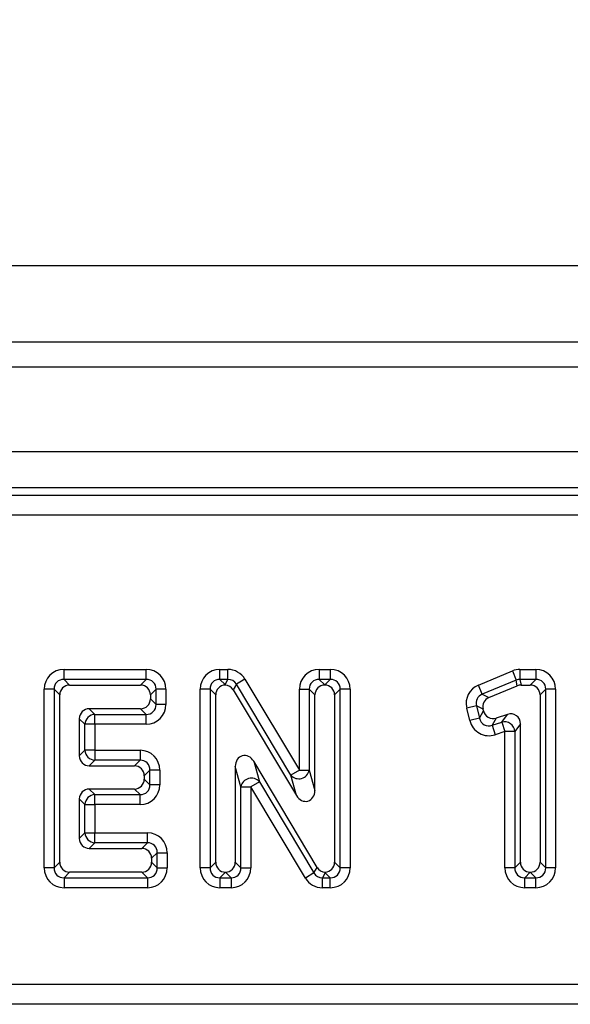
# Model space of a CAD drawing. Units: inches. Extents: x 4 to 118, y 1 to 80.
# Drawn here: x 50 to 51, y 54 to 56 of the extents above; entities that cross this region are included whole.
import ezdxf

# ---------------------------------------------------------------- set-up
doc = ezdxf.new("R2010")
doc.units = ezdxf.units.IN
doc.header["$LTSCALE"] = 7
doc.header["$MEASUREMENT"] = 0
doc.linetypes.add('SLD-Solid', pattern=[0])
doc.layers.add('FORMAT', color=7, linetype='SLD-Solid')
doc.styles.add('SLDTEXTSTYLE0', font='CALIBRII.TTF')
doc.styles.add('SLDTEXTSTYLE1', font='CALIBRI.TTF')
doc.dimstyles.new('SLDDIMSTYLE0', dxfattribs={"dimtxt": 0.667928, "dimasz": 0.667928, "dimexe": 0, "dimexo": 0.0625, "dimgap": 0.166982, "dimtad": 2, "dimdec": 6, "dimrnd": 1e-09, "dimzin": 12, "dimdsep": 46, "dimtxsty": 'SLDTEXTSTYLE0', "dimsah": 1, "dimcen": 0.09, "dimadec": 0, "dimazin": 3, "dimtfac": 1, "dimtdec": 4, "dimtofl": 0, "dimtmove": 0, "dimatfit": 3, "dimfxl": 0, "dimfrac": 2, "dimtolj": 1, "dimtzin": 12, "dimarcsym": 0})

# ---------------------------------------------------------------- blocks, each defined once
blk = doc.blocks.new('_D')
at = {"layer": 'FORMAT'}
for p, q in [((57.8155, 62.72), (61.3982, 62.72)), ((61.1226, 59.5704), (61.1226, 62.72)), ((48.5242, 59.5704), (61.3982, 59.5704)), ((61.1226, 59.5704), (61.1226, 55.3394)), ((59.9012, 58.0497), (59.9012, 58.223)), ((59.9012, 58.223), (60.9885, 58.223)), ((60.9885, 58.223), (60.9885, 58.0497)), ((59.9012, 57.1462), (59.9012, 56.9729)), ((60.9885, 56.9729), (60.9885, 57.1462)), ((59.9012, 56.9729), (60.9885, 56.9729)), ((60.4205, 55.875), (60.4205, 56.3587))]:
    blk.add_line(p, q, dxfattribs=at)
for points in [[(61.1226, 62.72), (61.0199, 62.0521), (61.2254, 62.0521)], [(61.1226, 59.5704), (61.2254, 60.2383), (61.0199, 60.2383)]]:
    blk.add_solid(points, dxfattribs=at)
at = {"layer": 'FORMAT', "attachment_point": 1, "rotation": 90, "style": 'SLDTEXTSTYLE1'}
for s, insert, char_height in [('80', (60.0979, 57.1462), 0.66793), ('"', (60.0979, 56.4425), 0.6679), ('1', (59.8474, 55.9587), 0.4675), ('8', (60.4992, 55.9587), 0.4675), ('3', (60.0979, 55.3394), 0.6679)]:
    blk.add_mtext(s, dxfattribs=dict(at, insert=insert, char_height=char_height))

msp = doc.modelspace()

# ---------------------------------------------------------------- linework, layer by layer
at = {"color": 7, "linetype": 'SLD-Solid', "lineweight": 25}
for p, q in [((57.8155478, 55.7307211), (18.6029494, 55.7307211)), ((58.3667289, 55.5814651), (18.9966502, 55.5814651)), ((58.3470439, 55.5328126), (19.0163352, 55.5328126)), ((58.3470439, 55.3674583), (19.0163352, 55.3674583)), ((54.407723, 55.2965921), (42.6406955, 55.2965921)), ((42.6547734, 55.2825142), (54.393645, 55.2825142)), ((54.393645, 55.2432939), (42.6547734, 55.2432939)), ((50.0601067, 54.9223304), (50.0601067, 54.9417164)), ((50.0601067, 54.9417164), (50.2206676, 54.9417164)), ((50.2206676, 54.9223304), (50.2206676, 54.9417164)), ((50.3649896, 54.9223304), (50.3649896, 54.9417164)), ((50.3649896, 54.9417164), (50.3804092, 54.9417164)), ((50.3804092, 54.9223304), (50.3804092, 54.9417164)), ((50.5589918, 54.9417164), (50.5589918, 54.9223304)), ((50.5589918, 54.9417164), (50.5806426, 54.9417164)), ((50.5806426, 54.9417164), (50.5806426, 54.9223304)), ((50.9514793, 54.9417164), (50.9823281, 54.9417164)), ((50.9514793, 54.9417164), (50.9514793, 54.9223304)), ((50.9823281, 54.9417164), (50.9823281, 54.9223304)), ((50.0601067, 54.9223304), (50.0711224, 54.9113147)), ((50.2206676, 54.9223304), (50.0601067, 54.9223304)), ((50.2096519, 54.9113147), (50.2206676, 54.9223304)), ((50.3649896, 54.9223304), (50.3748301, 54.9124899)), ((50.3804092, 54.9223304), (50.3649896, 54.9223304)), ((50.3748301, 54.9124899), (50.3804092, 54.9223304)), ((50.4136787, 54.9228543), (50.3970439, 54.9128994)), ((50.4136787, 54.9228543), (50.5202198, 54.7448232)), ((50.5589918, 54.9223304), (50.5698172, 54.911505)), ((50.5806426, 54.9223304), (50.5589918, 54.9223304)), ((50.5698172, 54.911505), (50.5806426, 54.9223304)), ((50.8702335, 54.9112329), (50.9366304, 54.9387603)), ((50.9440549, 54.9208524), (50.877658, 54.8933249)), ((50.9366304, 54.9387603), (50.9440549, 54.9208524)), ((50.9462479, 54.9098366), (50.9440549, 54.9208524)), ((50.9514793, 54.9223304), (50.9536723, 54.9113147)), ((50.9823281, 54.9223304), (50.9514793, 54.9223304)), ((50.9713123, 54.9113147), (50.9823281, 54.9223304)), ((50.0213347, 54.5537522), (50.0213347, 54.9029444)), ((50.0407207, 54.9029444), (50.0213347, 54.9029444)), ((50.0407207, 54.9029444), (50.0407207, 54.5537522)), ((50.0517364, 54.8919287), (50.0407207, 54.9029444)), ((50.0711224, 54.9113147), (50.2096519, 54.9113147)), ((50.2400536, 54.9029444), (50.2290378, 54.8919287)), ((50.2400536, 54.8732373), (50.2400536, 54.9029444)), ((50.2594396, 54.9029444), (50.2400536, 54.9029444)), ((50.2594396, 54.9029444), (50.2594396, 54.8732373)), ((50.3262176, 54.5537522), (50.3262176, 54.9029444)), ((50.3456036, 54.9029444), (50.3262176, 54.9029444)), ((50.3456036, 54.9029444), (50.3456036, 54.5537522)), ((50.3566193, 54.8919287), (50.3456036, 54.9029444)), ((50.3970439, 54.9128994), (50.3907986, 54.9018836)), ((50.3907986, 54.9018836), (50.5146008, 54.6950091)), ((50.5035851, 54.7348683), (50.3970439, 54.9128994)), ((50.5202198, 54.9029444), (50.5396058, 54.9029444)), ((50.5202198, 54.7448232), (50.5202198, 54.9029444)), ((50.5506216, 54.8919287), (50.5396058, 54.9029444)), ((50.5396058, 54.9029444), (50.5396058, 54.7448232)), ((50.5698172, 54.9113138), (50.5698172, 54.911505)), ((50.6000286, 54.9029444), (50.5890128, 54.8919287)), ((50.6000286, 54.5537522), (50.6000286, 54.9029444)), ((50.6194146, 54.9029444), (50.6000286, 54.9029444)), ((50.6194146, 54.9029444), (50.6194146, 54.5537522)), ((50.877658, 54.8933249), (50.8702335, 54.9112329)), ((50.8906093, 54.8867695), (50.9462479, 54.9098366)), ((50.9536723, 54.9113147), (50.9713123, 54.9113147)), ((51.0017141, 54.9029444), (50.9906983, 54.8919287)), ((51.0017141, 54.5537522), (51.0017141, 54.9029444)), ((51.0211, 54.9029444), (51.0017141, 54.9029444)), ((51.0211, 54.9029444), (51.0211, 54.5537522)), ((50.0517364, 54.5647679), (50.0517364, 54.8919287)), ((50.2290378, 54.8919287), (50.2290378, 54.8842531)), ((50.2290378, 54.8842531), (50.2400536, 54.8732373)), ((50.3566193, 54.5647679), (50.3566193, 54.8919287)), ((50.5506216, 54.7049641), (50.5506216, 54.8919287)), ((50.5890128, 54.8919287), (50.5890128, 54.5647679)), ((50.877658, 54.8933249), (50.8906093, 54.8867695)), ((50.9906983, 54.8919287), (50.9906983, 54.5647679)), ((50.2096519, 54.8648671), (50.1094323, 54.8648671)), ((50.1094323, 54.8648671), (50.120448, 54.8538514)), ((50.2206676, 54.8538514), (50.2096519, 54.8648671)), ((50.2594396, 54.8732373), (50.2400536, 54.8732373)), ((50.866255, 54.8707968), (50.8474277, 54.8661766)), ((50.8534258, 54.8417341), (50.8474277, 54.8661766)), ((50.866255, 54.8707968), (50.8722532, 54.8463543)), ((50.8792063, 54.8642413), (50.866255, 54.8707968)), ((50.8801173, 54.860529), (50.8792063, 54.8642413)), ((50.0900463, 54.8454811), (50.0900463, 54.772667)), ((50.1010621, 54.8344654), (50.0900463, 54.8454811)), ((50.120448, 54.8538514), (50.2206676, 54.8538514)), ((50.120448, 54.8344654), (50.120448, 54.8538514)), ((50.2206676, 54.8344654), (50.2206676, 54.8538514)), ((50.8722532, 54.8463543), (50.8534258, 54.8417341)), ((50.8722532, 54.8463543), (50.8801173, 54.860529)), ((50.9049897, 54.8467298), (50.8971255, 54.8325551)), ((50.9268761, 54.8539126), (50.9049897, 54.8467298)), ((50.9158603, 54.8387036), (50.9268761, 54.8539126)), ((50.1010621, 54.7836827), (50.1010621, 54.8344654)), ((50.120448, 54.8344654), (50.1010621, 54.8344654)), ((50.120448, 54.8344654), (50.120448, 54.7836827)), ((50.2206676, 54.8344654), (50.120448, 54.8344654)), ((50.8971255, 54.8325551), (50.9158603, 54.8387036)), ((50.8971255, 54.8325551), (50.9031705, 54.8141357)), ((50.9158603, 54.8387036), (50.9219053, 54.8202842)), ((50.952307, 54.8354932), (50.9412913, 54.8202842)), ((50.952307, 54.5647679), (50.952307, 54.8354932)), ((50.9219053, 54.8202842), (50.9031705, 54.8141357)), ((50.9412913, 54.8202842), (50.9219053, 54.8202842)), ((50.9219053, 54.5537522), (50.9219053, 54.8202842)), ((50.9412913, 54.8202842), (50.9412913, 54.5537522)), ((50.0900463, 54.772667), (50.1010621, 54.7836827)), ((50.120448, 54.7836827), (50.1010621, 54.7836827)), ((50.120448, 54.7836827), (50.120448, 54.7642967)), ((50.120448, 54.7836827), (50.2087052, 54.7836827)), ((50.2087052, 54.7836827), (50.2087052, 54.7642967)), ((50.120448, 54.7642967), (50.1094323, 54.753281)), ((50.1094323, 54.753281), (50.1976895, 54.753281)), ((50.2087052, 54.7642967), (50.120448, 54.7642967)), ((50.1976895, 54.753281), (50.2087052, 54.7642967)), ((50.3949293, 54.7522713), (50.3949293, 54.5647679)), ((50.405945, 54.7123504), (50.3949293, 54.7522713)), ((50.5548432, 54.5548262), (50.4309579, 54.762213)), ((50.4309579, 54.762213), (50.4419736, 54.7222921)), ((50.2280912, 54.7449108), (50.2170755, 54.733895)), ((50.2170755, 54.733895), (50.2170755, 54.7273587)), ((50.2280912, 54.7163429), (50.2280912, 54.7449108)), ((50.2474772, 54.7449108), (50.2280912, 54.7449108)), ((50.2474772, 54.7449108), (50.2474772, 54.7163429)), ((50.5202198, 54.7448232), (50.5035851, 54.7348683)), ((50.5146008, 54.6950091), (50.5035851, 54.7348683)), ((50.5202198, 54.7448232), (50.5396058, 54.7448232)), ((50.5396058, 54.7448232), (50.5506216, 54.7049641)), ((50.2170755, 54.7273587), (50.2280912, 54.7163429)), ((50.2474772, 54.7163429), (50.2280912, 54.7163429)), ((50.405945, 54.5537522), (50.405945, 54.7123504)), ((50.405945, 54.7123504), (50.425331, 54.7123504)), ((50.4419736, 54.7222921), (50.425331, 54.7123504)), ((50.425331, 54.7123504), (50.425331, 54.5537522)), ((50.5319494, 54.5338687), (50.425331, 54.7123504)), ((50.4419736, 54.7222921), (50.548592, 54.5438104)), ((50.1094323, 54.7079727), (50.120448, 54.6969569)), ((50.1976895, 54.7079727), (50.1094323, 54.7079727)), ((50.120448, 54.6969569), (50.2087052, 54.6969569)), ((50.120448, 54.677571), (50.120448, 54.6969569)), ((50.2087052, 54.6969569), (50.1976895, 54.7079727)), ((50.2087052, 54.677571), (50.2087052, 54.6969569)), ((50.1010621, 54.677571), (50.0900463, 54.6885867)), ((50.0900463, 54.6885867), (50.0900463, 54.6112155)), ((50.1010621, 54.6222312), (50.1010621, 54.677571)), ((50.1010621, 54.677571), (50.120448, 54.677571)), ((50.120448, 54.677571), (50.120448, 54.6222312)), ((50.2087052, 54.677571), (50.120448, 54.677571)), ((50.0900463, 54.6112155), (50.1010621, 54.6222312)), ((50.1010621, 54.6222312), (50.120448, 54.6222312)), ((50.120448, 54.6028452), (50.120448, 54.6222312)), ((50.120448, 54.6222312), (50.2230275, 54.6222312)), ((50.2230275, 54.6028452), (50.2230275, 54.6222312)), ((50.120448, 54.6028452), (50.1094323, 54.5918295)), ((50.2230275, 54.6028452), (50.120448, 54.6028452)), ((50.2120118, 54.5918295), (50.2230275, 54.6028452)), ((50.1094323, 54.5918295), (50.2120118, 54.5918295)), ((50.2424135, 54.5834593), (50.2313978, 54.5724435)), ((50.2424135, 54.5537522), (50.2424135, 54.5834593)), ((50.2424135, 54.5834593), (50.2617995, 54.5834593)), ((50.2617995, 54.5834593), (50.2617995, 54.5537522)), ((50.0407207, 54.5537522), (50.0517364, 54.5647679)), ((50.2313978, 54.5724435), (50.2313978, 54.5647679)), ((50.2313978, 54.5647679), (50.2424135, 54.5537522)), ((50.3456036, 54.5537522), (50.3566193, 54.5647679)), ((50.3949293, 54.5647679), (50.405945, 54.5537522)), ((50.548592, 54.5438104), (50.5548432, 54.5548262)), ((50.5890128, 54.5647679), (50.6000286, 54.5537522)), ((50.9412913, 54.5537522), (50.952307, 54.5647679)), ((50.9906983, 54.5647679), (51.0017141, 54.5537522)), ((50.0407207, 54.5537522), (50.0213347, 54.5537522)), ((50.0711224, 54.5453819), (50.0601067, 54.5343662)), ((50.2120118, 54.5453819), (50.0711224, 54.5453819)), ((50.2230275, 54.5343662), (50.2120118, 54.5453819)), ((50.2424135, 54.5537522), (50.2617995, 54.5537522)), ((50.3456036, 54.5537522), (50.3262176, 54.5537522)), ((50.3757743, 54.5451509), (50.3649896, 54.5343662)), ((50.3757743, 54.5451509), (50.3757743, 54.5453833)), ((50.386559, 54.5343662), (50.3757743, 54.5451509)), ((50.405945, 54.5537522), (50.425331, 54.5537522)), ((50.548592, 54.5438104), (50.5319494, 54.5338687)), ((50.5708128, 54.544196), (50.5652347, 54.5343662)), ((50.5806426, 54.5343662), (50.5708128, 54.544196)), ((50.6194146, 54.5537522), (50.6000286, 54.5537522)), ((50.9412913, 54.5537522), (50.9219053, 54.5537522)), ((50.9715027, 54.5451916), (50.9606773, 54.5343662)), ((50.9715027, 54.5451916), (50.9715027, 54.5453828)), ((50.9823281, 54.5343662), (50.9715027, 54.5451916)), ((51.0211, 54.5537522), (51.0017141, 54.5537522)), ((50.0601067, 54.5343662), (50.2230275, 54.5343662)), ((50.0601067, 54.5343662), (50.0601067, 54.5149802)), ((50.2230275, 54.5343662), (50.2230275, 54.5149802)), ((50.3649896, 54.5343662), (50.386559, 54.5343662)), ((50.3649896, 54.5343662), (50.3649896, 54.5149802)), ((50.386559, 54.5343662), (50.386559, 54.5149802)), ((50.5652347, 54.5343662), (50.5806426, 54.5343662)), ((50.5652347, 54.5149802), (50.5652347, 54.5343662)), ((50.5806426, 54.5149802), (50.5806426, 54.5343662)), ((50.9606773, 54.5343662), (50.9823281, 54.5343662)), ((50.9606773, 54.5149802), (50.9606773, 54.5343662)), ((50.9823281, 54.5149802), (50.9823281, 54.5343662)), ((50.2230275, 54.5149802), (50.0601067, 54.5149802)), ((50.386559, 54.5149802), (50.3649896, 54.5149802)), ((50.5806426, 54.5149802), (50.5652347, 54.5149802)), ((50.9823281, 54.5149802), (50.9606773, 54.5149802)), ((42.8657395, 54.3262683), (54.1826789, 54.3262683)), ((54.1826789, 54.287048), (42.8657395, 54.287048))]:
    msp.add_line(p, q, dxfattribs=at)
for centre, radius, start, end in [((50.1211488, 54.8337646), 0.020099, 91.9980797, 178.0019203), ((50.9211392, 54.8192264), 0.0201798, 3.0045507, 105.1645264), ((50.1211488, 54.7843835), 0.020099, 181.9980797, 268.0019203), ((50.4264702, 54.7082219), 0.0209363, 42.2254151, 168.6271209), ((50.5190814, 54.7489426), 0.0209337, 222.2466815, 348.6513591), ((50.1211488, 54.6768702), 0.020099, 91.9980797, 178.0019203), ((50.1211488, 54.622932), 0.020099, 181.9980797, 268.0019203)]:
    msp.add_arc(centre, radius, start, end, dxfattribs=at)
for centre, major_axis, ratio, start_param, end_param in [((50.0613121, 54.901739), (-0.0286913, 0.0286913), 0.970287525, 5.512866274, 7.05350434), ((50.2194621, 54.901739), (0.0286913, 0.0286913), 0.970287525, 5.512866274, 7.05350434), ((50.366195, 54.901739), (-0.0286913, 0.0286913), 0.970287525, 5.512866274, 7.05350434), ((50.3797257, 54.901739), (0.0198121, 0.0349452), 0.980069642, 5.776015804, 6.79035481), ((50.5601973, 54.901739), (-0.0286913, 0.0286913), 0.970287525, 5.512866274, 7.05350434), ((50.5794371, 54.901739), (0.0286913, 0.0286913), 0.970287525, 5.512866274, 7.05350434), ((50.9517193, 54.901739), (-0.0078102, 0.0392314), 0.984219826, 6.089699066, 6.476671548), ((50.9811226, 54.901739), (0.0286913, 0.0286913), 0.970287525, 5.512866274, 7.05350434), ((50.0613121, 54.901739), (0.0151855, -0.0151855), 0.916626281, 2.371273621, 3.911911686), ((50.2194621, 54.901739), (0.0151855, 0.0151855), 0.916626281, 5.512866274, 7.05350434), ((50.366195, 54.901739), (0.0151855, -0.0151855), 0.916626281, 2.371273621, 3.911911686), ((50.3797257, 54.901739), (0.010297, 0.0181621), 0.942861047, 5.776015804, 6.79035481), ((50.5601973, 54.901739), (0.0151855, -0.0151855), 0.916626281, 2.371273621, 3.911911686), ((50.5794371, 54.901739), (0.0151855, 0.0151855), 0.916626281, 5.512866274, 7.05350434), ((50.9517193, 54.901739), (-0.0040274, 0.0202299), 0.954338222, 6.089699066, 6.476671548), ((50.9811226, 54.901739), (0.0151855, 0.0151855), 0.916626281, 5.512866274, 7.05350434), ((50.0717251, 54.891326), (-0.0143457, 0.0143457), 0.970287525, 5.512866274, 7.05350434), ((50.2090491, 54.891326), (0.0143457, 0.0143457), 0.970287525, 5.512866274, 7.05350434), ((50.3766081, 54.891326), (-0.0143457, 0.0143457), 0.970287525, 5.559224179, 7.05350434), ((50.3748301, 54.8931039), (-0.0043309, 0.0319291), 0.100726116, 5.304775343, 5.351133248), ((50.3738221, 54.891326), (0.009906, 0.0174726), 0.980069642, 5.776015804, 6.743996905), ((50.5706103, 54.891326), (-0.0143457, 0.0143457), 0.970287525, 5.522394433, 7.05350434), ((50.5690241, 54.891326), (0.0143457, 0.0143457), 0.970287525, 5.512866274, 7.043976181), ((50.8864997, 54.8746996), (-0.0360624, 0.0182535), 0.974052166, 5.586940774, 6.97942984), ((50.9537923, 54.891326), (-0.0039051, 0.0196157), 0.984219826, 6.089699066, 6.476671548), ((50.9707096, 54.891326), (0.0143457, 0.0143457), 0.970287525, 5.512866274, 7.05350434), ((50.2090491, 54.8848558), (0.0143457, -0.0143457), 0.970287525, 5.512866274, 7.05350434), ((50.8864997, 54.8746996), (0.0189548, -0.0095942), 0.926590023, 2.445348121, 3.837837187), ((50.8987423, 54.8685028), (-0.0180312, 0.0091267), 0.974052166, 5.586940774, 6.97942984), ((50.110035, 54.8448784), (-0.0143457, 0.0143457), 0.970287525, 5.512866274, 7.05350434), ((50.2194621, 54.8744428), (0.0151855, -0.0151855), 0.916626281, 5.512866274, 7.05350434), ((50.2194621, 54.8744428), (0.0286913, -0.0286913), 0.970287525, 5.512866274, 7.05350434), ((50.8919411, 54.8525257), (0.0104886, 0.0189051), 0.910512909, 2.334219872, 3.948965435), ((50.899375, 54.8659248), (-0.0098662, -0.0177833), 0.967946925, 5.475812525, 7.090558089), ((50.9323183, 54.834661), (0.0120575, 0.0166473), 0.957669007, 5.359913594, 7.20645702), ((50.8919411, 54.8525257), (-0.0197324, -0.0355667), 0.967946925, 5.475812525, 7.090558089), ((50.110035, 54.7732697), (-0.0143457, -0.0143457), 0.970287525, 5.512866274, 7.05350434), ((50.2074997, 54.7437053), (0.0286913, 0.0286913), 0.970287525, 5.512866274, 7.05350434), ((50.414918, 54.750087), (-0.0062822, 0.0227664), 0.833501008, 5.032092526, 7.534278088), ((50.1970867, 54.7332923), (0.0143457, 0.0143457), 0.970287525, 5.512866274, 7.05350434), ((50.2074997, 54.7437053), (0.0151855, 0.0151855), 0.916626281, 5.512866274, 7.05350434), ((50.1970867, 54.7279614), (0.0143457, -0.0143457), 0.970287525, 5.512866274, 7.05350434), ((50.2074997, 54.7175484), (0.0151855, -0.0151855), 0.916626281, 5.512866274, 7.05350434), ((50.2074997, 54.7175484), (0.0286913, -0.0286913), 0.970287525, 5.512866274, 7.05350434), ((50.110035, 54.687984), (-0.0143457, 0.0143457), 0.970287525, 5.512866274, 7.05350434), ((50.5306328, 54.707145), (0.0062884, -0.022754), 0.833866615, 5.032423584, 7.53394703), ((50.2218221, 54.5822538), (0.0286913, 0.0286913), 0.970287525, 5.512866274, 7.05350434), ((50.110035, 54.6118182), (-0.0143457, -0.0143457), 0.970287525, 5.512866274, 7.05350434), ((50.2218221, 54.5822538), (0.0151855, 0.0151855), 0.916626281, 5.512866274, 7.05350434), ((50.211409, 54.5718408), (0.0143457, 0.0143457), 0.970287525, 5.512866274, 7.05350434), ((50.0717251, 54.5653706), (-0.0143457, -0.0143457), 0.970287525, 5.512866274, 7.05350434), ((50.211409, 54.5653706), (0.0143457, -0.0143457), 0.970287525, 5.512866274, 7.05350434), ((50.3766081, 54.5653706), (-0.0143457, -0.0143457), 0.970287525, 5.512866274, 7.041938925), ((50.3749405, 54.5653706), (0.0143457, -0.0143457), 0.970287525, 5.524431689, 7.05350434), ((50.5718279, 54.5653706), (-0.0099131, -0.0174688), 0.980060928, 5.775626618, 6.743946136), ((50.5690241, 54.5653706), (0.0143457, -0.0143457), 0.970287525, 5.559664135, 7.05350434), ((50.9722957, 54.5653706), (-0.0143457, -0.0143457), 0.970287525, 5.512866274, 7.043976181), ((50.9707096, 54.5653706), (0.0143457, -0.0143457), 0.970287525, 5.522394433, 7.05350434), ((50.0613121, 54.5549576), (-0.0286913, -0.0286913), 0.970287525, 5.512866274, 7.05350434), ((50.0613121, 54.5549576), (0.0151855, 0.0151855), 0.916626281, 2.371273621, 3.911911686), ((50.2218221, 54.5549576), (0.0151855, -0.0151855), 0.916626281, 5.512866274, 7.05350434), ((50.2218221, 54.5549576), (0.0286913, -0.0286913), 0.970287525, 5.512866274, 7.05350434), ((50.366195, 54.5549576), (-0.0286913, -0.0286913), 0.970287525, 5.512866274, 7.05350434), ((50.366195, 54.5549576), (0.0151855, 0.0151855), 0.916626281, 2.371273621, 3.911911686), ((50.3853535, 54.5549576), (0.0151855, -0.0151855), 0.916626281, 5.512866274, 7.05350434), ((50.3853535, 54.5549576), (0.0286913, -0.0286913), 0.970287525, 5.512866274, 7.05350434), ((50.5659188, 54.5549576), (0.0103044, 0.0181585), 0.942837173, 2.634033964, 3.649151343), ((50.5708128, 54.5635819), (-0.0043235, 0.0319225), 0.100616859, 2.162937327, 2.209735188), ((50.5794371, 54.5549576), (0.0151855, -0.0151855), 0.916626281, 5.512866274, 7.05350434), ((50.5794371, 54.5549576), (0.0286913, -0.0286913), 0.970287525, 5.512866274, 7.05350434), ((50.9618827, 54.5549576), (-0.0286913, -0.0286913), 0.970287525, 5.512866274, 7.05350434), ((50.9618827, 54.5549576), (0.0151855, 0.0151855), 0.916626281, 2.371273621, 3.911911686), ((50.9811226, 54.5549576), (0.0151855, -0.0151855), 0.916626281, 5.512866274, 7.05350434), ((50.9811226, 54.5549576), (0.0286913, -0.0286913), 0.970287525, 5.512866274, 7.05350434), ((50.5659188, 54.5549576), (-0.0198261, -0.0349376), 0.980060928, 5.775626618, 6.790743997)]:
    msp.add_ellipse(centre, major_axis=major_axis, ratio=ratio, start_param=start_param, end_param=end_param, dxfattribs=at)

# ---------------------------------------------------------------- dimensions: what is measured, and where the dimension line sits
at = {"layer": 'FORMAT'}
dim = msp.add_linear_dim(base=(61.1226344, 62.7199943), p1=(48.5242092, 59.570388), p2=(57.8155478, 62.7199943), angle=90, dimstyle='SLDDIMSTYLE0', dxfattribs=at)
dim.commit()
dim.dimension.update_dxf_attribs({"geometry": '_D', "text_midpoint": (61.1226344, 56.8678085), "dimtype": 160})

doc.saveas('drawing.dxf')
